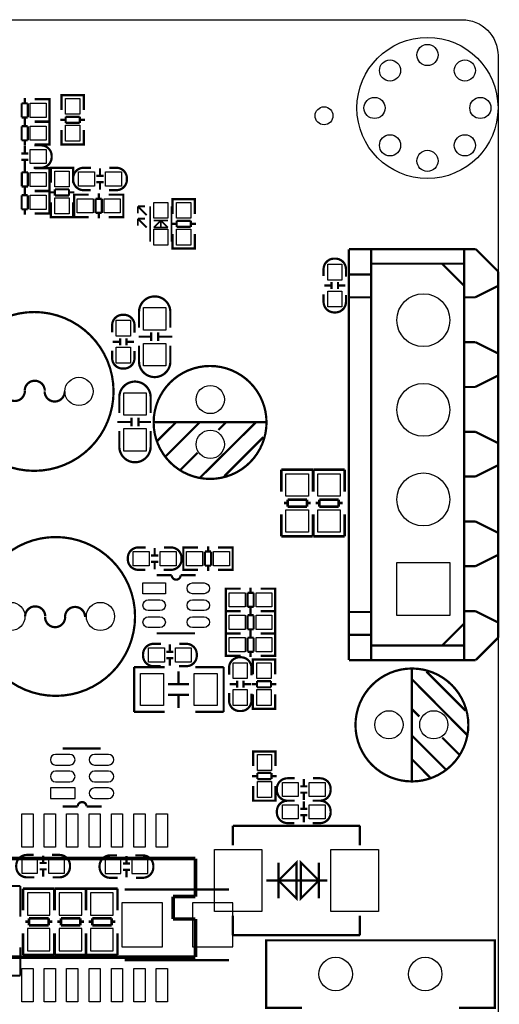
# Model space of a CAD drawing. Extents: x -6 to 136, y -19 to 82.
# Drawn here: x 108 to 136, y 26 to 82 of the extents above; entities that cross this region are included whole.
import ezdxf

# ---------------------------------------------------------------- set-up
doc = ezdxf.new("R2010")
doc.units = 0
doc.header["$MEASUREMENT"] = 0
for name, color, linetype in [('BOT', 6, 'CONTINUOUS'), ('OUTLINE', 2, 'CONTINUOUS'), ('SIL_BOT', 3, 'CONTINUOUS'), ('SIL_TOP', 4, 'CONTINUOUS'), ('TOP', 5, 'CONTINUOUS')]:
    doc.layers.add(name, color=color, linetype=linetype)

msp = doc.modelspace()

# ---------------------------------------------------------------- linework, layer by layer
at = {"layer": 'BOT'}
for points in [[(132.767197, 48.233203), (129.767203, 48.233203), (129.767203, 51.233197), (132.767197, 51.233197)], [(110.120151, 37.866066), (111.520199, 37.866066), (111.520199, 38.466014), (110.120151, 38.466014)], [(108.498234, 33.63595), (109.398156, 33.63595), (109.398156, 34.43605), (108.498234, 34.43605)], [(110.022234, 33.63595), (110.922156, 33.63595), (110.922156, 34.43605), (110.022234, 34.43605)], [(113.222634, 33.61055), (114.122556, 33.61055), (114.122556, 34.41065), (113.222634, 34.41065)], [(114.746634, 33.61055), (115.646556, 33.61055), (115.646556, 34.41065), (114.746634, 34.41065)], [(108.821195, 32.529805), (108.821195, 31.259805), (110.091195, 31.259805), (110.091195, 32.529805)], [(110.624595, 32.529805), (110.624595, 31.259805), (111.894595, 31.259805), (111.894595, 32.529805)], [(112.402595, 32.529805), (112.402595, 31.259805), (113.672595, 31.259805), (113.672595, 32.529805)], [(114.172619, 31.958661), (114.172619, 29.458539), (116.472589, 29.458539), (116.472589, 31.958661)], [(118.172611, 31.958661), (118.172611, 29.458539), (120.472581, 29.458539), (120.472581, 31.958661)], [(108.821195, 30.497805), (108.821195, 29.227805), (110.091195, 29.227805), (110.091195, 30.497805)], [(110.624595, 30.497805), (110.624595, 29.227805), (111.894595, 29.227805), (111.894595, 30.497805)], [(112.402595, 30.497805), (112.402595, 29.227805), (113.672595, 29.227805), (113.672595, 30.497805)]]:
    msp.add_lwpolyline(points, close=True, dxfattribs=at)
for points in [[(111.220225, 40.365934), (110.420125, 40.365934, 1), (110.420125, 39.765986), (111.220225, 39.765986, 1)], [(113.420119, 40.365934), (112.620019, 40.365934, 1), (112.620019, 39.765986), (113.420119, 39.765986, 1)], [(111.220225, 39.415974), (110.420125, 39.415974, 1), (110.420125, 38.816026), (111.220225, 38.816026, 1)], [(113.420119, 39.415974), (112.620019, 39.415974, 1), (112.620019, 38.816026), (113.420119, 38.816026, 1)], [(113.420119, 38.466014), (112.620019, 38.466014, 1), (112.620019, 37.866066), (113.420119, 37.866066, 1)]]:
    msp.add_lwpolyline(points, format="xyb", close=True, dxfattribs=at)
for centre, radius in [((131.499864, 76.999846), 3.999992), ((131.499864, 79.99984), 0.599948), ((129.378456, 79.121254), 0.599948), ((133.621272, 79.121254), 0.599948), ((128.49987, 76.999846), 0.599948), ((134.499858, 76.999846), 0.599948), ((125.635995, 76.5556), 0.508), ((129.378456, 74.878438), 0.599948), ((133.621272, 74.878438), 0.599948), ((131.499864, 73.999852), 0.599948), ((131.2672, 64.9732), 1.499997), ((111.742195, 60.9346), 0.799973), ((131.2672, 59.8932), 1.499997), ((119.184395, 60.4774), 0.799973), ((119.184395, 57.9374), 0.799973), ((131.2672, 54.8132), 1.499997), ((107.881395, 48.1838), 0.799973), ((112.961395, 48.1838), 0.799973), ((129.318995, 42.044595), 0.799973), ((131.858995, 42.044595), 0.799973), ((126.293601, 27.919401), 0.94996), ((131.373601, 27.919401), 0.94996)]:
    msp.add_circle(centre, radius, dxfattribs=at)
at = {"layer": 'OUTLINE'}
msp.add_lwpolyline([(2.032, 81.999836), (133.467856, 81.999836, -0.414214), (135.499856, 79.967836), (135.499856, 2.032, -0.414214), (133.467856, 0), (2.032, 0, -0.414214), (0, 2.032), (0, 79.967836, -0.414214)], format="xyb", close=True, dxfattribs=at)
at = {"layer": 'SIL_BOT'}
for points, const_width in [([(110.820175, 40.70604), (112.980191, 40.70604)], 0.127), ([(111.670059, 37.415978), (110.820175, 37.415978)], 0.127), ([(109.712227, 34.235898), (109.712227, 34.635948)], 0.127), ([(114.436627, 34.210498), (114.436627, 34.610548)], 0.127), ([(109.512075, 34.216086), (109.912125, 34.216086)], 0.127), ([(114.236475, 34.190686), (114.636525, 34.190686)], 0.127), ([(109.512075, 33.855914), (109.912125, 33.855914)], 0.127), ([(109.712227, 33.436052), (109.712227, 33.836102)], 0.127), ([(114.236475, 33.830514), (114.636525, 33.830514)], 0.127), ([(114.436627, 33.410652), (114.436627, 33.810702)], 0.127), ([(105.874795, 32.910805), (108.414795, 32.910805)], 0.127), ([(108.414795, 32.910805), (108.414795, 31.180811)], 0.127), ([(110.345195, 32.762723), (108.565163, 32.762723)], 0.150114), ([(108.567195, 32.762723), (108.567195, 31.522695)], 0.150114), ([(110.345195, 31.522695), (110.345195, 32.762723)], 0.150114), ([(112.148595, 32.762723), (110.368563, 32.762723)], 0.150114), ([(110.370595, 32.762723), (110.370595, 31.522695)], 0.150114), ([(113.926595, 32.762723), (112.146563, 32.762723)], 0.150114), ([(112.148595, 32.762723), (112.148595, 31.522695)], 0.150114), ([(112.148595, 31.522695), (112.148595, 32.762723)], 0.150114), ([(113.926595, 31.522695), (113.926595, 32.762723)], 0.150114), ([(114.332512, 32.708596), (120.25249, 32.708596)], 0.127), ([(108.705117, 30.882869), (108.915175, 30.882869)], 0.150114), ([(110.015249, 31.082767), (108.915175, 31.082767)], 0.150114), ([(108.915175, 31.082767), (108.915175, 30.682717)], 0.150114), ([(108.915175, 30.682717), (110.015249, 30.682717)], 0.150114), ([(110.015249, 30.682717), (110.015249, 31.082767)], 0.150114), ([(110.015249, 30.882869), (110.225307, 30.882869)], 0.150114), ([(110.508517, 30.882869), (110.718575, 30.882869)], 0.150114), ([(111.818649, 31.082767), (110.718575, 31.082767)], 0.150114), ([(110.718575, 31.082767), (110.718575, 30.682717)], 0.150114), ([(110.718575, 30.682717), (111.818649, 30.682717)], 0.150114), ([(111.818649, 30.682717), (111.818649, 31.082767)], 0.150114), ([(111.818649, 30.882869), (112.028707, 30.882869)], 0.150114), ([(112.286517, 30.882869), (112.496575, 30.882869)], 0.150114), ([(113.596649, 31.082767), (112.496575, 31.082767)], 0.150114), ([(112.496575, 31.082767), (112.496575, 30.682717)], 0.150114), ([(112.496575, 30.682717), (113.596649, 30.682717)], 0.150114), ([(113.596649, 30.682717), (113.596649, 31.082767)], 0.150114), ([(113.596649, 30.882869), (113.806707, 30.882869)], 0.150114), ([(108.567195, 30.234915), (108.567195, 28.994887)], 0.150114), ([(110.345195, 28.994887), (110.345195, 30.234915)], 0.150114), ([(110.370595, 30.234915), (110.370595, 28.994887)], 0.150114), ([(112.148595, 30.234915), (112.148595, 28.994887)], 0.150114), ([(112.148595, 28.994887), (112.148595, 30.234915)], 0.150114), ([(113.926595, 28.994887), (113.926595, 30.234915)], 0.150114), ([(108.414795, 29.430751), (108.414795, 27.830805)], 0.127), ([(108.567195, 28.994887), (110.347227, 28.994887)], 0.150114), ([(110.370595, 28.994887), (112.150627, 28.994887)], 0.150114), ([(112.148595, 28.994887), (113.928627, 28.994887)], 0.150114), ([(114.332512, 28.708604), (120.25249, 28.708604)], 0.127), ([(108.414795, 27.830805), (105.874795, 27.830805)], 0.127)]:
    msp.add_lwpolyline(points, dxfattribs=dict(at, const_width=const_width))
at = {"layer": 'SIL_BOT', "const_width": 0.127}
for points in [[(113.020069, 37.415978), (112.170185, 37.415978, 1), (111.670059, 37.415978)], [(109.202195, 33.401), (108.786143, 33.401, -0.414214), (108.186195, 34.000948), (108.186195, 34.071052, -0.414214), (108.786143, 34.671), (109.177303, 34.671)], [(110.218195, 34.671), (110.634247, 34.671, -0.414214), (111.234195, 34.071052), (111.234195, 34.000948, -0.414214), (110.634247, 33.401), (110.243087, 33.401)], [(113.926595, 33.3756), (113.510543, 33.3756, -0.414214), (112.910595, 33.975548), (112.910595, 34.045652, -0.414214), (113.510543, 34.6456), (113.901703, 34.6456)], [(114.942595, 34.6456), (115.358647, 34.6456, -0.414214), (115.958595, 34.045652), (115.958595, 33.975548, -0.414214), (115.358647, 33.3756), (114.967487, 33.3756)]]:
    msp.add_lwpolyline(points, format="xyb", dxfattribs=at)
at = {"layer": 'SIL_TOP'}
for points, const_width in [([(108.671843, 77.56144), (108.671843, 77.259434)], 0.127), ([(109.229881, 77.4954), (110.060715, 77.4954)], 0.127), ([(109.862849, 77.4954), (110.065795, 77.4954), (110.065795, 76.2254), (109.887741, 76.2254)], 0.127), ([(110.751595, 77.521054), (110.751595, 77.724), (112.021595, 77.724), (112.021595, 77.545946)], 0.127), ([(110.751595, 76.888086), (110.751595, 77.71892)], 0.127), ([(110.787663, 77.724), (111.985527, 77.724)], 0.127), ([(112.021595, 77.71892), (112.021595, 76.888086)], 0.127), ([(108.490741, 77.259434), (108.490741, 76.461366)], 0.127), ([(108.841769, 77.259434), (108.490741, 77.259434)], 0.127), ([(108.841769, 76.461366), (108.841769, 77.259434)], 0.127), ([(110.065795, 77.459332), (110.065795, 76.261468)], 0.127), ([(108.490741, 76.461366), (108.841769, 76.461366)], 0.127), ([(108.671843, 76.461366), (108.671843, 76.15936)], 0.127), ([(111.785629, 76.499974), (110.987561, 76.499974)], 0.127), ([(110.987561, 76.499974), (110.987561, 76.148946)], 0.127), ([(111.785629, 76.148946), (111.785629, 76.499974)], 0.127), ([(108.490741, 75.964034), (108.490741, 75.165966)], 0.127), ([(108.841769, 75.964034), (108.490741, 75.964034)], 0.127), ([(108.671843, 76.26604), (108.671843, 75.964034)], 0.127), ([(108.841769, 75.165966), (108.841769, 75.964034)], 0.127), ([(110.060715, 76.2254), (109.229881, 76.2254)], 0.127), ([(109.229881, 76.2), (110.060715, 76.2)], 0.127), ([(109.862849, 76.2), (110.065795, 76.2), (110.065795, 74.93), (109.887741, 74.93)], 0.127), ([(110.065795, 76.163932), (110.065795, 74.966068)], 0.127), ([(110.685555, 76.330048), (110.987561, 76.330048)], 0.127), ([(110.987561, 76.148946), (111.785629, 76.148946)], 0.127), ([(111.785629, 76.330048), (112.087635, 76.330048)], 0.127), ([(110.751595, 75.75804), (110.751595, 74.939906)], 0.127), ([(112.021595, 74.939906), (112.021595, 75.75804)], 0.127), ([(108.490741, 75.165966), (108.841769, 75.165966)], 0.127), ([(108.666763, 74.444098), (108.666763, 74.844148)], 0.127), ([(108.671843, 75.165966), (108.671843, 74.86396)], 0.127), ([(110.060715, 74.93), (109.229881, 74.93)], 0.127), ([(110.751595, 75.132946), (110.751595, 74.93), (112.021595, 74.93), (112.021595, 75.108054)], 0.127), ([(110.787663, 74.93), (111.985527, 74.93)], 0.127), ([(108.866915, 74.424286), (108.466865, 74.424286)], 0.127), ([(108.866915, 74.064114), (108.466865, 74.064114)], 0.127), ([(108.665747, 73.347834), (108.665747, 73.64984)], 0.127), ([(108.666763, 73.644252), (108.666763, 74.044302)], 0.127), ([(110.141995, 73.406254), (110.141995, 73.6092), (111.411995, 73.6092), (111.411995, 73.431146)], 0.127), ([(110.141995, 72.773286), (110.141995, 73.60412)], 0.127), ([(110.178063, 73.6092), (111.375927, 73.6092)], 0.127), ([(111.411995, 73.60412), (111.411995, 72.773286)], 0.127), ([(108.846849, 73.347834), (108.495821, 73.347834)], 0.127), ([(108.495821, 73.347834), (108.495821, 72.549766)], 0.127), ([(108.846849, 72.549766), (108.846849, 73.347834)], 0.127), ([(110.055889, 73.5838), (109.237755, 73.5838)], 0.127), ([(109.862849, 72.3138), (110.065795, 72.3138), (110.065795, 73.5838), (109.887741, 73.5838)], 0.127), ([(110.065795, 72.349868), (110.065795, 73.547732)], 0.127), ([(113.134115, 73.154286), (112.734065, 73.154286)], 0.127), ([(112.933963, 73.174098), (112.933963, 73.574148)], 0.127), ([(108.495821, 72.549766), (108.846849, 72.549766)], 0.127), ([(108.665747, 72.24776), (108.665747, 72.549766)], 0.127), ([(113.134115, 72.794114), (112.734065, 72.794114)], 0.127), ([(112.933963, 72.374252), (112.933963, 72.774302)], 0.127), ([(108.490741, 72.052434), (108.490741, 71.254366)], 0.127), ([(108.841769, 72.052434), (108.490741, 72.052434)], 0.127), ([(108.671843, 72.35444), (108.671843, 72.052434)], 0.127), ([(108.841769, 71.254366), (108.841769, 72.052434)], 0.127), ([(109.229881, 72.2884), (110.060715, 72.2884)], 0.127), ([(109.237755, 72.3138), (110.055889, 72.3138)], 0.127), ([(109.862849, 72.2884), (110.065795, 72.2884), (110.065795, 71.0184), (109.887741, 71.0184)], 0.127), ([(110.065795, 72.252332), (110.065795, 71.054468)], 0.127), ([(110.075955, 72.215248), (110.377961, 72.215248)], 0.127), ([(111.176029, 72.385174), (110.377961, 72.385174)], 0.127), ([(110.377961, 72.385174), (110.377961, 72.034146)], 0.127), ([(110.377961, 72.034146), (111.176029, 72.034146)], 0.127), ([(111.176029, 72.034146), (111.176029, 72.385174)], 0.127), ([(111.176029, 72.215248), (111.478035, 72.215248)], 0.127), ([(111.665741, 72.0852), (111.462795, 72.0852), (111.462795, 70.8152), (111.640849, 70.8152)], 0.127), ([(111.462795, 72.049132), (111.462795, 70.851268)], 0.127), ([(112.290835, 72.0852), (111.472701, 72.0852)], 0.127), ([(112.862843, 72.15124), (112.862843, 71.849234)], 0.127), ([(113.420881, 72.0852), (114.251715, 72.0852)], 0.127), ([(114.053849, 72.0852), (114.256795, 72.0852), (114.256795, 70.8152), (114.078741, 70.8152)], 0.127), ([(114.256795, 72.049132), (114.256795, 70.851268)], 0.127), ([(110.141995, 71.64324), (110.141995, 70.825106)], 0.127), ([(111.411995, 70.825106), (111.411995, 71.64324)], 0.127), ([(112.681741, 71.849234), (112.681741, 71.051166)], 0.127), ([(113.032769, 71.849234), (112.681741, 71.849234)], 0.127), ([(113.032769, 71.051166), (113.032769, 71.849234)], 0.127), ([(115.5827, 70.924166), (115.082828, 71.424292)], 0.100076), ([(115.082828, 71.424292), (115.082828, 71.024242)], 0.100076), ([(115.482878, 71.424292), (115.082828, 71.424292)], 0.100076), ([(115.782852, 71.424292), (115.782852, 69.424296)], 0.100076), ([(116.982748, 71.424292), (116.982748, 69.424296)], 0.100076), ([(117.0432, 71.628254), (117.0432, 71.8312), (118.3132, 71.8312), (118.3132, 71.653146)], 0.127), ([(117.0432, 70.995286), (117.0432, 71.82612)], 0.127), ([(117.079268, 71.8312), (118.277132, 71.8312)], 0.127), ([(118.3132, 71.82612), (118.3132, 70.995286)], 0.127), ([(108.490741, 71.254366), (108.841769, 71.254366)], 0.127), ([(108.671843, 71.254366), (108.671843, 70.95236)], 0.127), ([(110.060715, 71.0184), (109.229881, 71.0184)], 0.127), ([(110.141995, 71.018146), (110.141995, 70.8152), (111.411995, 70.8152), (111.411995, 70.993254)], 0.127), ([(110.178063, 70.8152), (111.375927, 70.8152)], 0.127), ([(111.472701, 70.8152), (112.290835, 70.8152)], 0.127), ([(112.681741, 71.051166), (113.032769, 71.051166)], 0.127), ([(112.862843, 71.051166), (112.862843, 70.74916)], 0.127), ([(114.251715, 70.8152), (113.420881, 70.8152)], 0.127), ([(115.5827, 70.224142), (115.082828, 70.724268)], 0.100076), ([(115.082828, 70.724268), (115.082828, 70.324218)], 0.100076), ([(115.482878, 70.724268), (115.082828, 70.724268)], 0.100076), ([(115.98275, 70.224142), (116.3828, 70.624192)], 0.100076), ([(116.78285, 70.624192), (115.98275, 70.624192)], 0.100076), ([(116.3828, 70.67423), (116.3828, 70.174104)], 0.100076), ([(116.3828, 70.624192), (116.78285, 70.224142)], 0.100076), ([(116.97716, 70.437248), (117.279166, 70.437248)], 0.127), ([(118.077234, 70.607174), (117.279166, 70.607174)], 0.127), ([(117.279166, 70.607174), (117.279166, 70.256146)], 0.127), ([(117.279166, 70.256146), (118.077234, 70.256146)], 0.127), ([(118.077234, 70.256146), (118.077234, 70.607174)], 0.127), ([(118.077234, 70.437248), (118.37924, 70.437248)], 0.127), ([(116.78285, 70.224142), (115.98275, 70.224142)], 0.100076), ([(117.0432, 69.86524), (117.0432, 69.047106)], 0.127), ([(118.3132, 69.047106), (118.3132, 69.86524)], 0.127), ([(117.0432, 69.240146), (117.0432, 69.0372), (118.3132, 69.0372), (118.3132, 69.215254)], 0.127), ([(117.079268, 69.0372), (118.277132, 69.0372)], 0.127), ([(127.044196, 45.711618), (127.044196, 68.994782)], 0.127), ([(127.044196, 68.994782), (134.240778, 68.994782)], 0.127), ([(128.314196, 45.711618), (128.314196, 68.994782)], 0.127), ([(133.580378, 45.711618), (133.580378, 68.994782)], 0.127), ([(134.240778, 68.994782), (135.510778, 67.724782)], 0.127), ([(133.571996, 68.1736), (128.314196, 68.1736)], 0.127), ([(133.580378, 66.920618), (132.327396, 68.1736)], 0.127), ([(128.314196, 67.564), (127.044196, 67.564)], 0.127), ([(135.510778, 67.724782), (135.510778, 46.981618)], 0.127), ([(126.045697, 66.934563), (125.645647, 66.934563)], 0.127), ([(126.065509, 67.134715), (126.065509, 66.734665)], 0.127), ([(126.425681, 67.134715), (126.425681, 66.734665)], 0.127), ([(126.845543, 66.934563), (126.445493, 66.934563)], 0.127), ([(135.485378, 66.9036), (134.215378, 66.2686)], 0.127), ([(128.314196, 66.2686), (127.044196, 66.2686)], 0.127), ([(134.215378, 66.2686), (133.580378, 66.2686)], 0.127), ([(115.834897, 64.2874), (115.834897, 63.787274)], 0.127), ([(116.234693, 64.2874), (116.234693, 63.787274)], 0.127), ([(114.056897, 63.751968), (113.656847, 63.751968)], 0.127), ([(114.076709, 63.95212), (114.076709, 63.55207)], 0.127), ([(114.436881, 63.95212), (114.436881, 63.55207)], 0.127), ([(114.856743, 63.751968), (114.456693, 63.751968)], 0.127), ([(115.834897, 64.037464), (115.134873, 64.037464)], 0.127), ([(117.034793, 64.037464), (116.234693, 64.037464)], 0.127), ([(134.215378, 63.7286), (133.580378, 63.7286)], 0.127), ([(135.485378, 63.0936), (134.215378, 63.7286)], 0.127), ([(135.485378, 61.8236), (134.215378, 61.1886)], 0.127), ([(134.215378, 61.1886), (133.580378, 61.1886)], 0.127), ([(113.917197, 59.203336), (114.717297, 59.203336)], 0.127), ([(114.717297, 58.9534), (114.717297, 59.453526)], 0.127), ([(115.117093, 58.9534), (115.117093, 59.453526)], 0.127), ([(115.117093, 59.203336), (115.817117, 59.203336)], 0.127), ([(115.974343, 59.187334), (122.364475, 59.187334)], 0.127), ([(116.194307, 58.147458), (117.244343, 59.187334)], 0.127), ([(116.654301, 57.257442), (118.584447, 59.187334)], 0.127), ([(118.604513, 56.047386), (121.774433, 59.187334)], 0.127), ([(119.654295, 58.757312), (120.084317, 59.187334)], 0.127), ([(134.215378, 58.6486), (133.580378, 58.6486)], 0.127), ([(135.485378, 58.0136), (134.215378, 58.6486)], 0.127), ([(119.984495, 56.137302), (122.194295, 58.347356)], 0.127), ([(117.494279, 56.487314), (118.464305, 57.45734)], 0.127), ([(123.222995, 55.25389), (123.222995, 56.493918)], 0.150114), ([(123.222995, 56.493918), (125.003027, 56.493918)], 0.150114), ([(125.000995, 56.493918), (125.000995, 55.25389)], 0.150114), ([(125.026395, 55.25389), (125.026395, 56.493918)], 0.150114), ([(125.026395, 56.493918), (126.806427, 56.493918)], 0.150114), ([(126.804395, 56.493918), (126.804395, 55.25389)], 0.150114), ([(135.485378, 56.7436), (134.215378, 56.1086)], 0.127), ([(134.215378, 56.1086), (133.580378, 56.1086)], 0.127), ([(123.360917, 54.605936), (123.570975, 54.605936)], 0.150114), ([(123.570975, 54.806088), (124.671049, 54.806088)], 0.150114), ([(123.570975, 54.406038), (123.570975, 54.806088)], 0.150114), ([(124.671049, 54.806088), (124.671049, 54.406038)], 0.150114), ([(124.671049, 54.605936), (124.881107, 54.605936)], 0.150114), ([(125.164317, 54.605936), (125.374375, 54.605936)], 0.150114), ([(125.374375, 54.806088), (126.474449, 54.806088)], 0.150114), ([(125.374375, 54.406038), (125.374375, 54.806088)], 0.150114), ([(126.474449, 54.806088), (126.474449, 54.406038)], 0.150114), ([(126.474449, 54.605936), (126.684507, 54.605936)], 0.150114), ([(124.671049, 54.406038), (123.570975, 54.406038)], 0.150114), ([(126.474449, 54.406038), (125.374375, 54.406038)], 0.150114), ([(123.222995, 52.726082), (123.222995, 53.96611)], 0.150114), ([(125.000995, 53.96611), (125.000995, 52.726082)], 0.150114), ([(125.026395, 52.726082), (125.026395, 53.96611)], 0.150114), ([(126.804395, 53.96611), (126.804395, 52.726082)], 0.150114), ([(134.215378, 53.5686), (133.580378, 53.5686)], 0.127), ([(135.485378, 52.9336), (134.215378, 53.5686)], 0.127), ([(125.000995, 52.726082), (123.220963, 52.726082)], 0.150114), ([(126.804395, 52.726082), (125.024363, 52.726082)], 0.150114), ([(116.032763, 51.660298), (116.032763, 52.060348)], 0.127), ([(117.863341, 52.0954), (117.660395, 52.0954), (117.660395, 50.8254), (117.838449, 50.8254)], 0.127), ([(117.660395, 52.059332), (117.660395, 50.861468)], 0.127), ([(118.488435, 52.0954), (117.670301, 52.0954)], 0.127), ([(118.879341, 51.859434), (118.879341, 51.061366)], 0.127), ([(119.230369, 51.859434), (118.879341, 51.859434)], 0.127), ([(119.060443, 52.16144), (119.060443, 51.859434)], 0.127), ([(119.230369, 51.061366), (119.230369, 51.859434)], 0.127), ([(119.618481, 52.0954), (120.449315, 52.0954)], 0.127), ([(120.251449, 52.0954), (120.454395, 52.0954), (120.454395, 50.8254), (120.276341, 50.8254)], 0.127), ([(120.454395, 52.059332), (120.454395, 50.861468)], 0.127), ([(116.232915, 51.640486), (115.832865, 51.640486)], 0.127), ([(116.232915, 51.280314), (115.832865, 51.280314)], 0.127), ([(135.485378, 51.6636), (134.215378, 51.0286)], 0.127), ([(116.032763, 50.860452), (116.032763, 51.260502)], 0.127), ([(117.670301, 50.8254), (118.488435, 50.8254)], 0.127), ([(118.879341, 51.061366), (119.230369, 51.061366)], 0.127), ([(119.060443, 51.061366), (119.060443, 50.75936)], 0.127), ([(120.449315, 50.8254), (119.618481, 50.8254)], 0.127), ([(134.215378, 51.0286), (133.580378, 51.0286)], 0.127), ([(117.004084, 50.518797), (116.1542, 50.518797)], 0.127), ([(120.276341, 48.4886), (120.073395, 48.4886), (120.073395, 49.7586), (120.251449, 49.7586)], 0.127), ([(120.073395, 48.524668), (120.073395, 49.722532)], 0.127), ([(120.078475, 49.7586), (120.909309, 49.7586)], 0.127), ([(121.467347, 49.522634), (121.467347, 49.82464)], 0.127), ([(122.857489, 49.7586), (122.039355, 49.7586)], 0.127), ([(122.664449, 48.4886), (122.867395, 48.4886), (122.867395, 49.7586), (122.689341, 49.7586)], 0.127), ([(122.867395, 48.524668), (122.867395, 49.722532)], 0.127), ([(121.648449, 49.522634), (121.297421, 49.522634)], 0.127), ([(121.297421, 49.522634), (121.297421, 48.724566)], 0.127), ([(121.648449, 48.724566), (121.648449, 49.522634)], 0.127), ([(120.276341, 47.2186), (120.073395, 47.2186), (120.073395, 48.4886), (120.251449, 48.4886)], 0.127), ([(120.909309, 48.4886), (120.078475, 48.4886)], 0.127), ([(120.078475, 48.4886), (120.909309, 48.4886)], 0.127), ([(121.297421, 48.724566), (121.648449, 48.724566)], 0.127), ([(121.467347, 48.42256), (121.467347, 48.724566)], 0.127), ([(121.467347, 48.252634), (121.467347, 48.55464)], 0.127), ([(122.039355, 48.4886), (122.857489, 48.4886)], 0.127), ([(122.857489, 48.4886), (122.039355, 48.4886)], 0.127), ([(122.664449, 47.2186), (122.867395, 47.2186), (122.867395, 48.4886), (122.689341, 48.4886)], 0.127), ([(134.215378, 48.4886), (133.580378, 48.4886)], 0.127), ([(135.485378, 47.8536), (134.215378, 48.4886)], 0.127), ([(120.073395, 47.254668), (120.073395, 48.452532)], 0.127), ([(121.648449, 48.252634), (121.297421, 48.252634)], 0.127), ([(121.297421, 48.252634), (121.297421, 47.454566)], 0.127), ([(121.648449, 47.454566), (121.648449, 48.252634)], 0.127), ([(122.867395, 47.254668), (122.867395, 48.452532)], 0.127), ([(128.314196, 48.4378), (127.044196, 48.4378)], 0.127), ([(121.297421, 47.454566), (121.648449, 47.454566)], 0.127), ([(121.467347, 47.15256), (121.467347, 47.454566)], 0.127), ([(132.327396, 46.5328), (133.580378, 47.785782)], 0.127), ([(116.1542, 47.228811), (118.314191, 47.228811)], 0.127), ([(120.276341, 45.9486), (120.073395, 45.9486), (120.073395, 47.2186), (120.251449, 47.2186)], 0.127), ([(120.073395, 45.984668), (120.073395, 47.182532)], 0.127), ([(120.909309, 47.2186), (120.078475, 47.2186)], 0.127), ([(120.078475, 47.2186), (120.909309, 47.2186)], 0.127), ([(121.648449, 46.982634), (121.297421, 46.982634)], 0.127), ([(121.297421, 46.982634), (121.297421, 46.184566)], 0.127), ([(121.467347, 46.982634), (121.467347, 47.28464)], 0.127), ([(121.648449, 46.184566), (121.648449, 46.982634)], 0.127), ([(122.039355, 47.2186), (122.857489, 47.2186)], 0.127), ([(122.857489, 47.2186), (122.039355, 47.2186)], 0.127), ([(122.664449, 45.9486), (122.867395, 45.9486), (122.867395, 47.2186), (122.689341, 47.2186)], 0.127), ([(122.867395, 45.984668), (122.867395, 47.182532)], 0.127), ([(128.314196, 47.1424), (127.044196, 47.1424)], 0.127), ([(134.240778, 45.711618), (135.510778, 46.981618)], 0.127), ([(116.896363, 46.199298), (116.896363, 46.599348)], 0.127), ([(133.571996, 46.5328), (128.314196, 46.5328)], 0.127), ([(117.096515, 46.179486), (116.696465, 46.179486)], 0.127), ([(117.096515, 45.819314), (116.696465, 45.819314)], 0.127), ([(116.896363, 45.399452), (116.896363, 45.799502)], 0.127), ([(120.909309, 45.9486), (120.078475, 45.9486)], 0.127), ([(121.297421, 46.184566), (121.648449, 46.184566)], 0.127), ([(121.467347, 45.88256), (121.467347, 46.184566)], 0.127), ([(121.597395, 45.542454), (121.597395, 45.7454), (122.867395, 45.7454), (122.867395, 45.567346)], 0.127), ([(121.597395, 44.909486), (121.597395, 45.74032)], 0.127), ([(121.633463, 45.7454), (122.831327, 45.7454)], 0.127), ([(122.039355, 45.9486), (122.857489, 45.9486)], 0.127), ([(122.867395, 45.74032), (122.867395, 44.909486)], 0.127), ([(134.240778, 45.711618), (127.044196, 45.711618)], 0.127), ([(116.596389, 45.3136), (114.866395, 45.3136)], 0.127), ([(114.866395, 45.3136), (114.866395, 42.7736)], 0.127), ([(119.946395, 45.3136), (118.346449, 45.3136)], 0.127), ([(119.946395, 42.7736), (119.946395, 45.3136)], 0.127), ([(130.609061, 38.834543), (130.609061, 45.224675)], 0.127), ([(117.382519, 44.343574), (117.382519, 45.083476)], 0.127), ([(133.749009, 41.464713), (130.609061, 44.634633)], 0.127), ([(133.659093, 42.844695), (131.449039, 45.054495)], 0.127), ([(117.982467, 44.343574), (116.782317, 44.343574)], 0.127), ([(120.686297, 44.346368), (120.286247, 44.346368)], 0.127), ([(120.706109, 44.54652), (120.706109, 44.14647)], 0.127), ([(121.066281, 44.54652), (121.066281, 44.14647)], 0.127), ([(121.486143, 44.346368), (121.086093, 44.346368)], 0.127), ([(121.531355, 44.351448), (121.833361, 44.351448)], 0.127), ([(122.631429, 44.521374), (121.833361, 44.521374)], 0.127), ([(121.833361, 44.521374), (121.833361, 44.170346)], 0.127), ([(121.833361, 44.170346), (122.631429, 44.170346)], 0.127), ([(122.631429, 44.170346), (122.631429, 44.521374)], 0.127), ([(122.631429, 44.351448), (122.933435, 44.351448)], 0.127), ([(117.982467, 43.743626), (116.782317, 43.743626)], 0.127), ([(117.382519, 43.003724), (117.382519, 43.743626)], 0.127), ([(121.597395, 43.77944), (121.597395, 42.961306)], 0.127), ([(122.867395, 42.961306), (122.867395, 43.77944)], 0.127), ([(121.597395, 43.154346), (121.597395, 42.9514), (122.867395, 42.9514), (122.867395, 43.129454)], 0.127), ([(121.633463, 42.9514), (122.831327, 42.9514)], 0.127), ([(131.039083, 42.514495), (130.609061, 42.944517)], 0.127), ([(114.866395, 42.7736), (116.596389, 42.7736)], 0.127), ([(118.346449, 42.7736), (119.946395, 42.7736)], 0.127), ([(132.538953, 39.514501), (130.609061, 41.444647)], 0.127), ([(133.309081, 40.354479), (132.339055, 41.324505)], 0.127), ([(122.890001, 40.335454), (122.890001, 40.5384), (121.620001, 40.5384), (121.620001, 40.360346)], 0.127), ([(121.620001, 40.528494), (121.620001, 39.71036)], 0.127), ([(122.853933, 40.5384), (121.656069, 40.5384)], 0.127), ([(122.890001, 39.71036), (122.890001, 40.528494)], 0.127), ([(131.648937, 39.054507), (130.609061, 40.104543)], 0.127), ([(121.855967, 39.138352), (121.553961, 39.138352)], 0.127), ([(122.654035, 39.319454), (121.855967, 39.319454)], 0.127), ([(121.855967, 39.319454), (121.855967, 38.968426)], 0.127), ([(122.654035, 38.968426), (122.654035, 39.319454)], 0.127), ([(122.956041, 39.138352), (122.654035, 39.138352)], 0.127), ([(121.620001, 37.74948), (121.620001, 38.580314)], 0.127), ([(121.855967, 38.968426), (122.654035, 38.968426)], 0.127), ([(122.890001, 38.580314), (122.890001, 37.74948)], 0.127), ([(124.288271, 38.559486), (124.688321, 38.559486)], 0.127), ([(124.488423, 38.979348), (124.488423, 38.579298)], 0.127), ([(122.890001, 37.947346), (122.890001, 37.7444), (121.620001, 37.7444), (121.620001, 37.922454)], 0.127), ([(124.288271, 38.199314), (124.688321, 38.199314)], 0.127), ([(124.488423, 38.179502), (124.488423, 37.779452)], 0.127), ([(122.853933, 37.7444), (121.656069, 37.7444)], 0.127), ([(124.488423, 37.709348), (124.488423, 37.309298)], 0.127), ([(124.288271, 37.289486), (124.688321, 37.289486)], 0.127), ([(124.288271, 36.929314), (124.688321, 36.929314)], 0.127), ([(124.488423, 36.909502), (124.488423, 36.509452)], 0.127), ([(120.468847, 35.223196), (120.468847, 36.32327)], 0.127), ([(120.468847, 36.32327), (127.668731, 36.32327)], 0.127), ([(127.668731, 36.32327), (127.668731, 35.223196)], 0.127), ([(105.646195, 34.4678), (118.346195, 34.4678)], 0.2032), ([(118.346195, 34.4678), (118.346195, 32.3088)], 0.2032), ([(123.052789, 32.2072), (123.052789, 34.2392)], 0.127), ([(125.338789, 32.2072), (125.338789, 34.2392)], 0.127), ([(125.820119, 33.2232), (122.367497, 33.2232)], 0.127), ([(118.346195, 32.3088), (117.076195, 32.3088)], 0.2032), ([(117.076195, 32.3088), (117.076195, 31.0388)], 0.2032), ([(120.468847, 31.223204), (120.468847, 30.12313)], 0.127), ([(127.668731, 30.12313), (127.668731, 31.223204)], 0.127), ([(117.076195, 31.0388), (118.346195, 31.0388)], 0.2032), ([(118.346195, 31.0388), (118.346195, 28.8798)], 0.2032), ([(120.468847, 30.12313), (127.668731, 30.12313)], 0.127), ([(124.383521, 29.829481), (122.351521, 29.829481), (122.351521, 26.009321), (124.383521, 26.009321)], 0.127), ([(124.383521, 29.829481), (133.283681, 29.829481)], 0.127), ([(133.283681, 26.009321), (135.315681, 26.009321), (135.315681, 29.829481), (133.283681, 29.829481)], 0.127), ([(114.536195, 28.8798), (105.646195, 28.8798)], 0.2032), ([(118.346195, 28.8798), (112.631195, 28.8798)], 0.2032)]:
    msp.add_lwpolyline(points, dxfattribs=dict(at, const_width=const_width))
at = {"layer": 'SIL_TOP', "const_width": 0.127}
for points in [[(109.176795, 73.6092), (109.592847, 73.6092, 0.414214), (110.192795, 74.209148), (110.192795, 74.279252, 0.414214), (109.592847, 74.8792), (109.201687, 74.8792)], [(112.427995, 73.6092), (112.011943, 73.6092, 0.414214), (111.411995, 73.009252), (111.411995, 72.939148, 0.414214), (112.011943, 72.3392), (112.403103, 72.3392)], [(113.443995, 72.3392), (113.860047, 72.3392, 0.414214), (114.459995, 72.939148), (114.459995, 73.009252, 0.414214), (113.860047, 73.6092), (113.468887, 73.6092)], [(126.880595, 67.444595), (126.880595, 67.860647, 0.414214), (126.280647, 68.460595), (126.210543, 68.460595, 0.414214), (125.610595, 67.860647), (125.610595, 67.469487)], [(125.610595, 66.428595), (125.610595, 66.012543, 0.414214), (126.210543, 65.412595), (126.280647, 65.412595, 0.414214), (126.880595, 66.012543), (126.880595, 66.403703)], [(115.145795, 64.5414), (115.145795, 65.429384, -0.414214), (116.035811, 66.3194)], [(116.923795, 64.5414), (116.923795, 65.429384, 0.414214), (116.033779, 66.3194)], [(114.891795, 64.262), (114.891795, 64.678052, 0.414214), (114.291847, 65.278), (114.221743, 65.278, 0.414214), (113.621795, 64.678052), (113.621795, 64.286892)], [(113.621795, 63.246), (113.621795, 62.829948, 0.414214), (114.221743, 62.23), (114.291847, 62.23, 0.414214), (114.891795, 62.829948), (114.891795, 63.221108)], [(115.145795, 63.5254), (115.145795, 62.637416, 0.414214), (116.035811, 61.7474)], [(116.923795, 63.5254), (116.923795, 62.637416, -0.414214), (116.033779, 61.7474)], [(108.666001, 60.971684, -1), (109.803159, 60.971684)], [(114.028195, 59.7154), (114.028195, 60.603384, -0.414214), (114.918211, 61.4934)], [(115.806195, 59.7154), (115.806195, 60.603384, 0.414214), (114.916179, 61.4934)], [(108.673113, 60.96254, -1), (107.536971, 60.96254)], [(110.933205, 60.932568, -1), (109.795031, 60.932568)], [(114.028195, 58.6994), (114.028195, 57.811416, 0.414214), (114.918211, 56.9214)], [(115.806195, 58.6994), (115.806195, 57.811416, -0.414214), (114.916179, 56.9214)], [(115.526795, 52.0954), (115.110743, 52.0954, 0.414214), (114.510795, 51.495452), (114.510795, 51.425348, 0.414214), (115.110743, 50.8254), (115.501903, 50.8254)], [(116.542795, 50.8254), (116.958847, 50.8254, 0.414214), (117.558795, 51.425348), (117.558795, 51.495452, 0.414214), (116.958847, 52.0954), (116.567687, 52.0954)], [(118.354094, 50.518797), (117.504185, 50.518797, -1), (117.004084, 50.518797)], [(108.690385, 48.185832, -1), (109.828559, 48.185832)], [(110.950477, 48.15586, -1), (112.086619, 48.15586)], [(110.957589, 48.146716, -1), (109.820431, 48.146716)], [(116.390395, 46.6344), (115.974343, 46.6344, 0.414214), (115.374395, 46.034452), (115.374395, 45.964348, 0.414214), (115.974343, 45.3644), (116.365503, 45.3644)], [(117.406395, 45.3644), (117.822447, 45.3644, 0.414214), (118.422395, 45.964348), (118.422395, 46.034452, 0.414214), (117.822447, 46.6344), (117.431287, 46.6344)], [(121.521195, 44.8564), (121.521195, 45.272452, 0.414214), (120.921247, 45.8724), (120.851143, 45.8724, 0.414214), (120.251195, 45.272452), (120.251195, 44.881292)], [(120.251195, 43.8404), (120.251195, 43.424348, 0.414214), (120.851143, 42.8244), (120.921247, 42.8244, 0.414214), (121.521195, 43.424348), (121.521195, 43.815508)], [(123.978391, 39.0144), (123.562339, 39.0144, 0.414214), (122.962391, 38.414452), (122.962391, 38.344348, 0.414214), (123.562339, 37.7444), (123.953499, 37.7444)], [(124.994391, 37.7444), (125.410443, 37.7444, 0.414214), (126.010391, 38.344348), (126.010391, 38.414452, 0.414214), (125.410443, 39.0144), (125.019283, 39.0144)], [(123.978391, 37.7444), (123.562339, 37.7444, 0.414214), (122.962391, 37.144452), (122.962391, 37.074348, 0.414214), (123.562339, 36.4744), (123.953499, 36.4744)], [(124.994391, 36.4744), (125.410443, 36.4744, 0.414214), (126.010391, 37.074348), (126.010391, 37.144452, 0.414214), (125.410443, 37.7444), (125.019283, 37.7444)]]:
    msp.add_lwpolyline(points, format="xyb", dxfattribs=at)
for points in [[(113.702313, 60.9346, 1), (104.702077, 60.9346, 1)], [(122.374381, 59.177428, 1), (115.974597, 59.177428, 1)], [(114.921513, 48.1838, 1), (105.921277, 48.1838, 1)], [(133.818859, 42.034689, 1), (127.419075, 42.034689, 1)]]:
    msp.add_lwpolyline(points, format="xyb", close=True, dxfattribs=at)
for points in [[(124.068789, 32.2072), (124.068789, 34.2392), (123.052789, 33.2232)], [(125.338789, 33.2232), (124.322789, 32.2072), (124.322789, 34.2392)]]:
    msp.add_lwpolyline(points, close=True, dxfattribs=at)
at = {"layer": 'TOP'}
for points in [[(108.980834, 77.26045), (109.880756, 77.26045), (109.880756, 76.46035), (108.980834, 76.46035)], [(110.986545, 76.639039), (110.986545, 77.538961), (111.786645, 77.538961), (111.786645, 76.639039)], [(108.980834, 75.96505), (109.880756, 75.96505), (109.880756, 75.16495), (108.980834, 75.16495)], [(110.986545, 75.115039), (110.986545, 76.014961), (111.786645, 76.014961), (111.786645, 75.115039)], [(109.880756, 73.84415), (108.980834, 73.84415), (108.980834, 74.64425), (109.880756, 74.64425)], [(109.880756, 72.54875), (108.980834, 72.54875), (108.980834, 73.34885), (109.880756, 73.34885)], [(110.376945, 72.524239), (110.376945, 73.424161), (111.177045, 73.424161), (111.177045, 72.524239)], [(112.623956, 72.57415), (111.724034, 72.57415), (111.724034, 73.37425), (112.623956, 73.37425)], [(114.147956, 72.57415), (113.248034, 72.57415), (113.248034, 73.37425), (114.147956, 73.37425)], [(108.980834, 72.05345), (109.880756, 72.05345), (109.880756, 71.25335), (108.980834, 71.25335)], [(110.376945, 71.000239), (110.376945, 71.900161), (111.177045, 71.900161), (111.177045, 71.000239)], [(111.647834, 71.85025), (112.547756, 71.85025), (112.547756, 71.05015), (111.647834, 71.05015)], [(113.171834, 71.85025), (114.071756, 71.85025), (114.071756, 71.05015), (113.171834, 71.05015)], [(116.78285, 71.646161), (116.78285, 70.746239), (115.98275, 70.746239), (115.98275, 71.646161)], [(117.27815, 70.746239), (117.27815, 71.646161), (118.07825, 71.646161), (118.07825, 70.746239)], [(116.78285, 70.122161), (116.78285, 69.222239), (115.98275, 69.222239), (115.98275, 70.122161)], [(117.27815, 69.222239), (117.27815, 70.122161), (118.07825, 70.122161), (118.07825, 69.222239)], [(126.645645, 68.148556), (126.645645, 67.248634), (125.845545, 67.248634), (125.845545, 68.148556)], [(126.645645, 66.624556), (126.645645, 65.724634), (125.845545, 65.724634), (125.845545, 66.624556)], [(116.669795, 65.6844), (116.669795, 64.4144), (115.399795, 64.4144), (115.399795, 65.6844)], [(114.656845, 64.965961), (114.656845, 64.066039), (113.856745, 64.066039), (113.856745, 64.965961)], [(116.669795, 63.6524), (116.669795, 62.3824), (115.399795, 62.3824), (115.399795, 63.6524)], [(114.656845, 63.441961), (114.656845, 62.542039), (113.856745, 62.542039), (113.856745, 63.441961)], [(114.282195, 59.5884), (114.282195, 60.8584), (115.552195, 60.8584), (115.552195, 59.5884)], [(114.282195, 57.5564), (114.282195, 58.8264), (115.552195, 58.8264), (115.552195, 57.5564)], [(123.476995, 54.991), (123.476995, 56.261), (124.746995, 56.261), (124.746995, 54.991)], [(125.280395, 54.991), (125.280395, 56.261), (126.550395, 56.261), (126.550395, 54.991)], [(123.476995, 52.959), (123.476995, 54.229), (124.746995, 54.229), (124.746995, 52.959)], [(125.280395, 52.959), (125.280395, 54.229), (126.550395, 54.229), (126.550395, 52.959)], [(115.722756, 51.06035), (114.822834, 51.06035), (114.822834, 51.86045), (115.722756, 51.86045)], [(117.246756, 51.06035), (116.346834, 51.06035), (116.346834, 51.86045), (117.246756, 51.86045)], [(117.845434, 51.86045), (118.745356, 51.86045), (118.745356, 51.06035), (117.845434, 51.06035)], [(119.369434, 51.86045), (120.269356, 51.86045), (120.269356, 51.06035), (119.369434, 51.06035)], [(132.767197, 48.233203), (129.767203, 48.233203), (129.767203, 51.233197), (132.767197, 51.233197)], [(115.369188, 50.083593), (116.639188, 50.083593), (116.639188, 49.473993), (115.369188, 49.473993)], [(121.158356, 48.72355), (120.258434, 48.72355), (120.258434, 49.52365), (121.158356, 49.52365)], [(122.682356, 48.72355), (121.782434, 48.72355), (121.782434, 49.52365), (122.682356, 49.52365)], [(121.158356, 47.45355), (120.258434, 47.45355), (120.258434, 48.25365), (121.158356, 48.25365)], [(122.682356, 47.45355), (121.782434, 47.45355), (121.782434, 48.25365), (122.682356, 48.25365)], [(121.158356, 46.18355), (120.258434, 46.18355), (120.258434, 46.98365), (121.158356, 46.98365)], [(122.682356, 46.18355), (121.782434, 46.18355), (121.782434, 46.98365), (122.682356, 46.98365)], [(116.586356, 45.59935), (115.686434, 45.59935), (115.686434, 46.39945), (116.586356, 46.39945)], [(118.110356, 45.59935), (117.210434, 45.59935), (117.210434, 46.39945), (118.110356, 46.39945)], [(121.286245, 45.560361), (121.286245, 44.660439), (120.486145, 44.660439), (120.486145, 45.560361)], [(121.832345, 44.660439), (121.832345, 45.560361), (122.632445, 45.560361), (122.632445, 44.660439)], [(116.532381, 43.143551), (115.232409, 43.143551), (115.232409, 44.943649), (116.532381, 44.943649)], [(119.580381, 43.143551), (118.280409, 43.143551), (118.280409, 44.943649), (119.580381, 44.943649)], [(121.286245, 44.036361), (121.286245, 43.136439), (120.486145, 43.136439), (120.486145, 44.036361)], [(121.832345, 43.136439), (121.832345, 44.036361), (122.632445, 44.036361), (122.632445, 43.136439)], [(122.655051, 40.353361), (122.655051, 39.453439), (121.854951, 39.453439), (121.854951, 40.353361)], [(122.655051, 38.829361), (122.655051, 37.929439), (121.854951, 37.929439), (121.854951, 38.829361)], [(123.27443, 38.77945), (124.174352, 38.77945), (124.174352, 37.97935), (123.27443, 37.97935)], [(124.79843, 38.77945), (125.698352, 38.77945), (125.698352, 37.97935), (124.79843, 37.97935)], [(123.27443, 37.50945), (124.174352, 37.50945), (124.174352, 36.70935), (123.27443, 36.70935)], [(124.79843, 37.50945), (125.698352, 37.50945), (125.698352, 36.70935), (124.79843, 36.70935)], [(109.138695, 37.0078), (109.138695, 35.1028), (108.503695, 35.1028), (108.503695, 37.0078)], [(110.408695, 37.0078), (110.408695, 35.1028), (109.773695, 35.1028), (109.773695, 37.0078)], [(111.678695, 37.0078), (111.678695, 35.1028), (111.043695, 35.1028), (111.043695, 37.0078)], [(112.948695, 37.0078), (112.948695, 35.1028), (112.313695, 35.1028), (112.313695, 37.0078)], [(114.218695, 37.0078), (114.218695, 35.1028), (113.583695, 35.1028), (113.583695, 37.0078)], [(115.488695, 37.0078), (115.488695, 35.1028), (114.853695, 35.1028), (114.853695, 37.0078)], [(116.758695, 37.0078), (116.758695, 35.1028), (116.123695, 35.1028), (116.123695, 37.0078)], [(122.118831, 34.97326), (122.118831, 31.47314), (119.418811, 31.47314), (119.418811, 34.97326)], [(128.718767, 34.97326), (128.718767, 31.47314), (126.018747, 31.47314), (126.018747, 34.97326)], [(109.138695, 28.2448), (109.138695, 26.3398), (108.503695, 26.3398), (108.503695, 28.2448)], [(110.408695, 28.2448), (110.408695, 26.3398), (109.773695, 26.3398), (109.773695, 28.2448)], [(111.678695, 28.2448), (111.678695, 26.3398), (111.043695, 26.3398), (111.043695, 28.2448)], [(112.948695, 28.2448), (112.948695, 26.3398), (112.313695, 26.3398), (112.313695, 28.2448)], [(114.218695, 28.2448), (114.218695, 26.3398), (113.583695, 26.3398), (113.583695, 28.2448)], [(115.488695, 28.2448), (115.488695, 26.3398), (114.853695, 26.3398), (114.853695, 28.2448)], [(116.758695, 28.2448), (116.758695, 26.3398), (116.123695, 26.3398), (116.123695, 28.2448)]]:
    msp.add_lwpolyline(points, close=True, dxfattribs=at)
for points in [[(118.834306, 49.473993), (118.173906, 49.473993, -1), (118.173906, 50.083593), (118.834306, 50.083593, -1)], [(116.334388, 48.514), (115.673988, 48.514, -1), (115.673988, 49.1236), (116.334388, 49.1236, -1)], [(118.834306, 48.514), (118.173906, 48.514, -1), (118.173906, 49.1236), (118.834306, 49.1236, -1)], [(116.334388, 47.554007), (115.673988, 47.554007, -1), (115.673988, 48.163607), (116.334388, 48.163607, -1)], [(118.834306, 47.554007), (118.173906, 47.554007, -1), (118.173906, 48.163607), (118.834306, 48.163607, -1)]]:
    msp.add_lwpolyline(points, format="xyb", close=True, dxfattribs=at)
for centre, radius in [((131.499864, 76.999846), 3.999992), ((131.499864, 79.99984), 0.599948), ((129.378456, 79.121254), 0.599948), ((133.621272, 79.121254), 0.599948), ((128.49987, 76.999846), 0.599948), ((134.499858, 76.999846), 0.599948), ((125.635995, 76.5556), 0.508), ((129.378456, 74.878438), 0.599948), ((133.621272, 74.878438), 0.599948), ((131.499864, 73.999852), 0.599948), ((131.2672, 64.9732), 1.499997), ((111.742195, 60.9346), 0.799973), ((131.2672, 59.8932), 1.499997), ((119.184395, 60.4774), 0.799973), ((119.184395, 57.9374), 0.799973), ((131.2672, 54.8132), 1.499997), ((107.881395, 48.1838), 0.799973), ((112.961395, 48.1838), 0.799973), ((129.318995, 42.044595), 0.799973), ((131.858995, 42.044595), 0.799973), ((126.293601, 27.919401), 0.94996), ((131.373601, 27.919401), 0.94996)]:
    msp.add_circle(centre, radius, dxfattribs=at)

doc.saveas('drawing.dxf')
